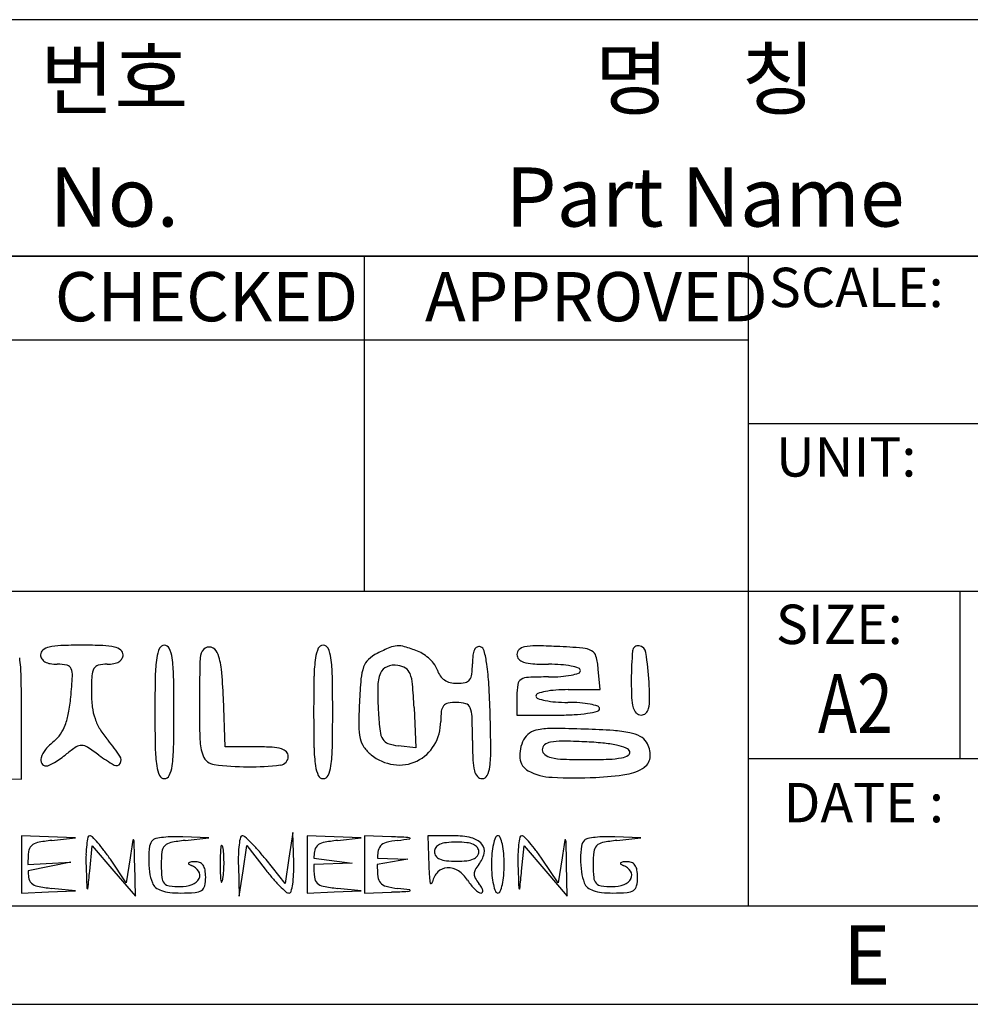
# Model space of a CAD drawing. Units: millimetres. Extents: x 0 to 554, y 0 to 370.
# Drawn here: x 412 to 460, y 0 to 50 of the extents above; entities that cross this region are included whole.
import ezdxf
from ezdxf.enums import TextEntityAlignment as Align

# ---------------------------------------------------------------- set-up
doc = ezdxf.new("R2010")
doc.units = ezdxf.units.MM
doc.header["$LTSCALE"] = 0.5
doc.linetypes.add('AUSGEZOGEN', pattern=[0])
doc.styles.get("Standard").update_dxf_attribs({"font": 'simplex.shx', "width": 0.8, "bigfont": 'fhg.shx'})
doc.styles.add('style1', font='gulim.ttc')

msp = doc.modelspace()

# ---------------------------------------------------------------- linework, layer by layer
at = {"color": 5}
for p, q in [((549, 49.975), (371, 49.975)), ((429.505, 20.975), (429.505, 37.975)), ((371.005, 33.725), (449.005, 33.725)), ((449.005, 29.475), (549, 29.475)), ((371, 20.975), (549, 20.975)), ((459.731, 20.975), (459.731, 12.475)), ((449.005, 12.475), (549, 12.475))]:
    msp.add_line(p, q, dxfattribs=at)
at = {"color": 3}
for p, q in [((549, 37.975), (371, 37.975)), ((5, 5), (549, 5)), ((0, 0), (554, 0))]:
    msp.add_line(p, q, dxfattribs=at)
at = {"color": 3, "linetype": 'AUSGEZOGEN'}
for p, q in [((371.5, 37.975), (549, 37.975)), ((449.005, 5), (449.005, 37.975))]:
    msp.add_line(p, q, dxfattribs=at)
for p, q in [((441.479, 15.97), (441.378, 17.018)), ((422.436, 13.067), (422.342, 15.541)), ((437.246, 15.647), (437.246, 14.68)), ((439.846, 15.97), (441.479, 15.97)), ((432.02, 15.06), (432.117, 13.021)), ((412.088, 11.432), (412.088, 14.83)), ((437.246, 14.68), (439.342, 14.68)), ((424.035, 13.067), (422.436, 13.067)), ((432.117, 13.021), (431.214, 13.125)), ((408.782, 11.524), (412.088, 11.432)), ((413.459, 8.497), (412.088, 8.552)), ((412.088, 8.552), (412.088, 7.1)), ((414.83, 8.443), (413.459, 8.497)), ((421.603, 8.443), (420.286, 8.497)), ((425.866, 8.713), (425.669, 7.423)), ((425.911, 7.181), (425.866, 8.713)), ((427.973, 8.497), (426.602, 8.552)), ((426.602, 8.552), (426.602, 7.1)), ((429.344, 8.443), (427.973, 8.497)), ((430.876, 8.5), (429.505, 8.552)), ((429.505, 8.552), (429.505, 7.1)), ((434.03, 8.552), (432.73, 8.552)), ((432.73, 8.552), (432.774, 7.02)), ((443.535, 8.443), (442.218, 8.497)), ((413.62, 8.317), (414.83, 8.443)), ((415.553, 6.765), (415.683, 8.043)), ((415.683, 8.043), (416.776, 6.765)), ((420.393, 8.317), (421.603, 8.443)), ((423.342, 6.778), (423.538, 8.068)), ((423.538, 8.068), (424.463, 6.858)), ((428.134, 8.317), (429.344, 8.443)), ((437.485, 6.765), (437.615, 8.043)), ((437.615, 8.043), (438.708, 6.765)), ((442.326, 8.317), (443.535, 8.443)), ((412.088, 7.1), (412.088, 5.649)), ((417.41, 6.171), (416.604, 7.359)), ((417.606, 7.442), (417.41, 6.171)), ((417.87, 5.488), (417.836, 7.1)), ((423.1, 7.02), (423.146, 5.488)), ((425.473, 6.133), (424.506, 7.342)), ((425.669, 7.423), (425.473, 6.133)), ((426.602, 7.1), (426.602, 5.649)), ((429.505, 7.1), (429.505, 5.649)), ((439.342, 6.171), (438.536, 7.359)), ((439.538, 7.442), (439.342, 6.171)), ((439.802, 5.488), (439.768, 7.1)), ((416.776, 6.765), (417.87, 5.488)), ((423.146, 5.488), (423.342, 6.778)), ((438.708, 6.765), (439.802, 5.488)), ((412.088, 5.649), (413.459, 5.703)), ((413.459, 5.703), (414.83, 5.757)), ((414.83, 5.757), (413.62, 5.884)), ((426.602, 5.649), (427.973, 5.703)), ((427.973, 5.703), (429.344, 5.757)), ((429.344, 5.757), (428.134, 5.884)), ((429.505, 5.649), (430.876, 5.7))]:
    msp.add_line(p, q)
at = {"linetype": 'ByBlock'}
for p, q in [((412.411, 7.1), (414.599, 7.211)), ((414.599, 7.211), (412.42, 6.776)), ((428.883, 7.167), (426.925, 7.1)), ((426.934, 7.425), (428.883, 7.167)), ((431.709, 7.36), (430.15, 7.1)), ((430.159, 7.414), (431.709, 7.36))]:
    msp.add_line(p, q, dxfattribs=at)
for centre, radius, start, end in [((413.668, 17.337), 0.812, 102.9946, 127.7476), ((414.2, 15.035), 3.174, 92.1589, 102.9946), ((415.152, -10.236), 28.463, 90.0001, 92.1589), ((415.152, -10.236), 28.463, 87.8411, 89.9999), ((416.105, 15.035), 3.174, 77.0054, 87.8411), ((416.636, 17.337), 0.812, 52.2524, 77.0054), ((420.692, 17.334), 1.756, 155.2768, 171.8699), ((419.345, 17.954), 0.273, 90, 155.2767), ((419.345, 17.954), 0.273, 24.7233, 90), ((417.999, 17.334), 1.756, 8.1301, 24.7232), ((421.787, 17.573), 0.632, 135, 178.5549), ((421.62, 17.74), 0.395, 75.3156, 135), ((421.604, 17.677), 0.46, 21.9991, 75.3156), ((428.755, 17.334), 1.756, 155.2768, 171.8699), ((427.408, 17.954), 0.273, 90, 155.2767), ((427.408, 17.954), 0.273, 24.7233, 90), ((426.062, 17.334), 1.756, 8.1301, 24.7232), ((435.126, 7.941), 11.054, 113.0917, 116.7551), ((431.222, 17.099), 1.098, 93.1295, 113.0916), ((431.221, 17.115), 1.083, 72.9632, 93.1295), ((428.439, 8.037), 10.577, 69.1833, 72.9631), ((435.9, 17.615), 0.894, 154.9027, 173.6904), ((435.365, 17.866), 0.303, 118.5536, 154.9027), ((435.323, 17.943), 0.216, 71.6524, 118.5535), ((435.298, 17.868), 0.294, 14.195, 71.6525), ((437.571, 17.759), 0.326, 131.8467, 180), ((437.754, 17.555), 0.599, 101.3099, 131.8467), ((438.158, 15.533), 2.661, 89.2877, 101.3099), ((437.813, -12.246), 30.443, 87.2728, 89.2877), ((437.095, -27.313), 45.527, 85.6005, 87.2728), ((440.501, 16.954), 1.129, 61.6073, 85.6005), ((443.409, 17.912), 0.29, 81.6373, 174.5679), ((443.39, 17.788), 0.415, 8.3926, 81.6373), ((404.468, 16.509), 7.604, 1.1046, 8.1035), ((413.353, 17.744), 0.298, 127.7475, 180), ((413.432, 17.744), 0.376, 180, 212.6421), ((413.51, 17.794), 0.469, 212.6421, 240.2761), ((416.79, 17.794), 0.473, 300.9638, 327.9923), ((416.951, 17.744), 0.298, 0, 52.2525), ((416.871, 17.744), 0.377, 327.9924, 0), ((426.435, 16.514), 7.557, 171.8699, 178.8906), ((412.255, 16.514), 7.557, 1.1094, 8.1301), ((524.632, 14.978), 103.509, 178.55482, 179.72502), ((419.167, 16.692), 3.088, 5.8661, 21.9991), ((434.498, 16.514), 7.557, 171.8699, 178.8906), ((420.319, 16.514), 7.557, 1.1094, 8.1301), ((430.383, 16.791), 0.98, 133.3012, 160.0666), ((430.989, 16.148), 1.863, 116.755, 133.3012), ((431.621, 16.406), 1.623, 56.3923, 69.1832), ((431.297, 15.919), 2.208, 46.2376, 56.3923), ((431.412, 16.039), 2.043, 35.7566, 46.2376), ((438.872, 17.287), 3.884, 173.6903, 180), ((429.068, 16.292), 6.721, 8.2525, 14.195), ((437.595, 17.759), 0.35, 180, 222.9058), ((437.754, 17.907), 0.567, 222.9057, 252.8004), ((440.821, 17.546), 0.456, 15.0018, 61.6073), ((437.429, 16.637), 3.967, 5.5073, 15.0018), ((458.459, 16.48), 15.407, 174.5679, 179.9999), ((426.855, 15.348), 17.129, 3.345, 8.3926), ((413.684, 18.098), 0.819, 240.276, 260.1622), ((413.903, 19.363), 2.103, 260.1621, 269.9999), ((413.903, 14.74), 2.52, 78.5218, 90), ((414.347, 16.925), 0.29, 22.3167, 78.5218), ((413.839, 16.717), 0.839, 356.2938, 22.3168), ((416.469, 16.637), 0.812, 150.5252, 176.9876), ((416.071, 16.862), 0.354, 103.2773, 150.5252), ((416.442, 15.288), 1.972, 90, 103.2773), ((416.442, 19.056), 1.796, 270, 280.8002), ((416.633, 18.057), 0.779, 280.8002, 300.9638), ((399.487, 14.67), 22.871, 2.1807, 5.8661), ((431.718, 16.306), 2.4, 160.0665, 174.8953), ((430.872, 16.578), 0.601, 111.7649, 157.6933), ((431.046, 16.143), 1.07, 81.918, 111.7649), ((431.051, 16.177), 1.035, 58.4057, 81.918), ((431.302, 16.584), 0.557, 21.035, 58.4057), ((432.274, 16.659), 0.98, 17.6089, 35.7565), ((430.255, 17.287), 4.733, 353.5092, 360), ((424.055, 15.565), 11.786, 3.264, 8.2525), ((438.158, 19.21), 1.931, 252.8005, 266.8515), ((438.858, 31.947), 14.687, 266.8515, 270), ((438.858, 9.044), 8.216, 85.6849, 89.9999), ((439.152, 12.94), 4.309, 78.6901, 85.6849), ((439.378, 14.071), 3.156, 71.4849, 78.6901), ((440.338, 16.937), 0.133, 0.0001, 71.485), ((317.393, 14.83), 94.695, 359.99998, 1.10463), ((380.059, 18.905), 34.69, 354.5115, 356.2938), ((431.745, 15.833), 16.109, 176.9876, 180), ((512.808, 14.841), 93.947, 178.89055, 180.00001), ((325.882, 14.841), 93.947, 359.99999, 1.10945), ((520.871, 14.841), 93.947, 178.89055, 180.00001), ((333.945, 14.841), 93.947, 359.99999, 1.10945), ((457.816, 13.975), 28.602, 174.8952, 177.3095), ((432.063, 16.09), 1.887, 157.6932, 179.4934), ((430.028, 16.095), 1.922, 4.7197, 21.0351), ((434.179, 17.264), 1.018, 197.6088, 215.5162), ((434.029, 17.157), 0.835, 215.5162, 236.3069), ((434.415, 16.814), 0.546, 321.7281, 353.5092), ((437.856, 15.827), 0.769, 92.2279, 120.9638), ((438.858, -9.933), 26.548, 90, 92.228), ((438.858, 24.831), 8.216, 270.0001, 274.3151), ((439.152, 20.934), 4.309, 274.3151, 281.3099), ((439.378, 19.804), 3.156, 281.3099, 288.5151), ((440.338, 16.937), 0.133, 288.515, 359.9999), ((448.251, 15.947), 18.076, 179.4933, 183.6379), ((397.923, 13.444), 34.135, 2.7132, 4.7197), ((434.078, 17.231), 0.923, 236.3069, 255.9259), ((434.203, 17.73), 1.438, 255.9259, 270), ((434.203, 18.32), 2.028, 270, 281.7795), ((434.538, 16.717), 0.39, 281.7796, 321.7282), ((383.964, 13.279), 51.942, 1.6053, 3.2639), ((441.053, 15.647), 3.808, 171.1351, 180), ((437.645, 16.179), 0.358, 120.9637, 171.1351), ((462.99, 16.48), 19.939, 179.9999, 182.6391), ((425.18, 15.25), 18.807, 0.7013, 3.345), ((405.428, 16.468), 9.204, 349.4752, 354.5114), ((421.598, 15.833), 5.962, 180, 187.0884), ((438.346, 15.647), 0.132, 108.2353, 180), ((438.346, 15.647), 0.133, 180.0001, 251.485), ((439.325, 12.675), 3.262, 101.172, 108.2353), ((439.306, 18.514), 3.156, 251.4849, 258.6901), ((439.548, 11.544), 4.415, 94.2606, 101.172), ((439.846, 7.544), 8.426, 90, 94.2607), ((445.378, 15.669), 2.308, 182.639, 195.5369), ((418.577, 15.458), 2.918, 187.0884, 199.1861), ((481.653, 15.184), 60.53, 179.72497, 181.65189), ((456.933, 14.017), 27.718, 177.3095, 179.7539), ((433.922, 14.815), 0.519, 140.1945, 173.1031), ((433.83, 14.891), 0.4, 100.9179, 140.1944), ((434.182, 13.069), 2.255, 90, 100.918), ((434.182, 13.71), 1.615, 73.3344, 90.0001), ((434.542, 14.912), 0.36, 22.6198, 73.3344), ((433.71, 14.566), 1.26, 1.683, 22.6198), ((439.532, 19.644), 4.309, 258.6901, 265.6849), ((439.826, 23.54), 8.216, 265.6849, 269.9999), ((439.826, 7.109), 8.216, 85.6849, 89.9999), ((440.12, 11.005), 4.309, 78.6901, 85.6849), ((440.346, 12.136), 3.156, 71.4849, 78.6901), ((441.306, 15.002), 0.133, 283.7912, 0), ((441.306, 15.002), 0.133, 0.0001, 71.485), ((443.753, 15.217), 0.622, 195.5368, 224.4996), ((443.467, 15.126), 0.479, 312.511, 346.4115), ((442.096, 15.457), 1.89, 346.4115, 0.7013), ((411.003, 15.432), 3.534, 339.1836, 349.4753), ((418.407, 15.399), 2.738, 199.1861, 211.7453), ((512.808, 14.841), 93.947, 179.99999, 181.10945), ((325.882, 14.841), 93.947, 358.89055, 0.00001), ((520.871, 14.841), 93.947, 179.99999, 181.10945), ((333.945, 14.841), 93.947, 358.89055, 0.00001), ((448.129, 15.939), 17.954, 183.6379, 186.648), ((437.709, 14.357), 4.334, 173.103, 180.0001), ((393.679, 13.39), 41.309, 360, 1.683), ((338.387, 12.002), 97.537, 0.54399, 1.60533), ((439.342, 29.438), 14.758, 270, 273.1778), ((439.774, 21.663), 6.971, 273.1778, 278.7461), ((439.947, 20.537), 5.832, 278.7462, 283.7913), ((443.552, 15.019), 0.339, 224.4996, 270), ((443.552, 15.034), 0.354, 269.9999, 312.5109), ((412.164, 14.99), 2.292, 326.0736, 339.1837), ((432.067, 14.123), 2.852, 179.7539, 192.7479), ((431.007, 14.357), 2.368, 329.5224, 0), ((439.043, 9.826), 4.175, 89.4463, 99.8711), ((438.43, -53.615), 67.619, 88.07863, 89.44638), ((412.729, 14.61), 1.611, 308.9989, 326.0737), ((420.106, 16.449), 4.735, 211.7454, 220.0787), ((430.489, 13.766), 1.234, 192.7479, 215.0825), ((431.313, 13.979), 1.024, 186.648, 210.9061), ((438.426, 12.976), 0.951, 124.3244, 151.8451), ((438.518, 12.842), 1.114, 99.8711, 124.3245), ((439.164, -31.726), 45.718, 86.2615, 88.0786), ((441.755, 7.929), 5.978, 78.1211, 86.2615), ((442.549, 11.706), 2.119, 63.1564, 78.1211), ((443.146, 12.884), 0.799, 32.1652, 63.1562), ((415.663, 10.987), 3.051, 128.9988, 140.3122), ((418.519, 7.59), 6.582, 123.7474, 128.9989), ((415.128, 12.666), 0.477, 87.9897, 123.7474), ((415.124, 12.56), 0.582, 57.079, 87.9896), ((409.251, 3.489), 11.389, 53.5233, 57.079), ((408.928, 7.044), 9.873, 34.2437, 40.0788), ((426.435, 13.168), 7.557, 181.1094, 188.1301), ((412.255, 13.168), 7.557, 351.8699, 358.8906), ((423.666, 13.512), 2.518, 181.6519, 200.9936), ((424.035, -0.72), 13.787, 86.7325, 90), ((424.707, 11.044), 2.004, 73.167, 86.7326), ((434.498, 13.168), 7.557, 181.1094, 188.1301), ((420.319, 13.168), 7.557, 351.8699, 358.8906), ((431.066, 14.172), 1.939, 215.0825, 231.0011), ((430.856, 13.706), 0.492, 210.906, 251.3282), ((431.499, 15.608), 2.499, 251.3282, 263.4549), ((431.278, 14.198), 2.054, 295.6162, 329.5225), ((458.809, 13.39), 23.821, 180, 182.3848), ((439.064, 12.635), 1.675, 151.845, 185.0663), ((438.853, 12.92), 0.317, 129.8157, 179.9999), ((439.07, 12.66), 0.656, 100.6139, 129.8158), ((439.502, 10.355), 3.001, 89.3036, 100.614), ((439.104, -22.396), 35.755, 87.4617, 89.3036), ((439.927, -3.825), 17.166, 84.3792, 87.4618), ((441.013, 7.21), 6.077, 77.6901, 84.3792), ((441.525, 9.556), 3.676, 69.7235, 77.6902), ((442.699, 12.735), 0.287, 18.2848, 69.7235), ((442.746, 12.632), 1.271, 358.0274, 32.1653), ((413.426, 12.408), 0.357, 162.3804, 209.9513), ((414.274, 12.139), 1.247, 140.3123, 162.3804), ((410.856, 17.053), 5.594, 305.0565, 308.9988), ((420.449, 18.635), 7.447, 233.5233, 240.6289), ((416.803, 12.405), 0.346, 328.5389, 34.2437), ((421.965, 12.859), 0.697, 200.9937, 262.6891), ((425.195, 12.583), 0.44, 276.6792, 0), ((425.112, 12.381), 0.607, 45.0929, 73.167), ((425.313, 12.583), 0.322, 360, 45.0929), ((431.325, 14.492), 2.351, 231.0011, 261.6376), ((429.278, 12.865), 6.642, 352.992, 0.5441), ((438.848, 12.92), 0.312, 180, 232.3336), ((439.162, 13.327), 0.826, 232.3336, 257.6902), ((439.734, 15.948), 3.509, 257.6902, 268.1476), ((441.77, 16.75), 4.312, 271.9771, 280.6139), ((442.37, 13.551), 1.057, 280.614, 300.1464), ((442.82, 12.775), 0.16, 300.1465, 18.2848), ((443.315, 12.613), 0.701, 304.8472, 358.0274), ((413.343, 12.36), 0.261, 209.9513, 270), ((413.343, 12.457), 0.357, 269.9999, 295.8002), ((411.836, 15.572), 3.818, 295.8003, 300.3375), ((411.542, 16.076), 4.401, 300.3375, 305.0564), ((416.907, 12.342), 0.225, 240.6288, 328.5389), ((420.692, 12.348), 1.756, 188.1301, 204.7232), ((417.999, 12.348), 1.756, 335.2768, 351.8699), ((423.665, 26.106), 14.052, 262.6892, 269.6501), ((423.662, 25.672), 13.618, 269.6501, 276.6792), ((428.755, 12.348), 1.756, 188.1301, 204.7232), ((426.062, 12.348), 1.756, 335.2768, 351.8699), ((431.281, 14.191), 2.047, 261.6376, 295.6161), ((437.664, 12.509), 2.658, 182.3849, 194.3502), ((434.534, 12.219), 1.347, 333.0959, 352.992), ((438.195, 12.558), 0.802, 185.0662, 242.5032), ((440.82, 49.544), 37.122, 268.1477, 270), ((440.82, 44.261), 31.839, 270, 271.9771), ((442.484, 13.807), 2.157, 279.029, 304.8472), ((419.345, 11.728), 0.273, 204.7233, 270), ((419.345, 11.728), 0.273, 270, 335.2767), ((427.408, 11.728), 0.273, 204.7233, 270), ((427.408, 11.728), 0.273, 270, 335.2767), ((435.757, 12.021), 0.69, 194.3502, 221.7134), ((435.483, 11.776), 0.322, 221.7134, 270), ((435.483, 11.737), 0.283, 270, 333.0959), ((439.166, 14.423), 2.905, 242.5031, 267.3648), ((440.169, 36.222), 24.727, 267.3647, 272.5063), ((440.643, 25.39), 13.885, 272.5063, 279.0291), ((415.555, 8.456), 0.0935, 89.4781, 168.0174), ((415.554, 8.36), 0.189, 44.7098, 89.478), ((419.89, 2.78), 5.724, 91.2443, 95.9919), ((419.946, 0.229), 8.275, 87.6425, 91.2443), ((423.296, 8.457), 0.0949, 89.9978, 167.7524), ((423.296, 8.346), 0.206, 47.7732, 89.9976), ((417.356, 1.801), 9.045, 45, 47.7732), ((424.197, -168.868), 177.494, 87.57351, 87.84349), ((434.03, 4.463), 4.089, 77.3263, 90), ((436.278, 8.417), 0.134, 89.9999, 159.0023), ((436.278, 8.417), 0.134, 20.9977, 90.0001), ((437.487, 8.456), 0.0935, 89.4781, 168.0174), ((437.486, 8.36), 0.189, 44.7098, 89.478), ((441.822, 2.78), 5.724, 91.2443, 95.9919), ((441.878, 0.229), 8.275, 87.6425, 91.2443), ((412.947, 7.692), 0.503, 135.164, 173.6031), ((413.007, 7.632), 0.588, 100.7721, 135.1641), ((414.528, -0.359), 8.723, 95.9716, 100.7721), ((420.412, 7.486), 5.05, 173.0058, 178.63), ((419.729, 7.57), 4.361, 168.0173, 173.0059), ((410.778, 3.633), 6.908, 41.3675, 44.7097), ((410.935, 3.771), 6.7, 37.1215, 41.3676), ((632.973, -25.792), 217.916, 170.99, 171.22767), ((417.765, 8.332), 0.0196, 33.9213, 170.9899), ((417.638, 8.247), 0.172, 1.3148, 33.9212), ((-135.219, -4.444), 553.176, 1.19575, 1.31492), ((423.018, 7.362), 4.472, 171.534, 179.4935), ((419.153, 7.937), 0.565, 134.9999, 171.534), ((418.961, 8.129), 0.293, 100.2685, 135.0001), ((419.835, 3.305), 5.196, 95.9919, 100.2684), ((419.725, 7.69), 0.509, 135.6189, 173.8798), ((419.776, 7.64), 0.58, 100.7796, 135.6189), ((421.303, -0.38), 8.744, 95.9716, 100.7797), ((425.016, 7.604), 2.831, 171.4012, 178.4652), ((422.25, 8.022), 0.0341, 66.8305, 171.4014), ((422.23, 7.976), 0.0848, 10.9232, 66.8304), ((428.169, 7.458), 5.071, 172.7046, 178.3125), ((427.51, 7.542), 4.407, 167.7523, 172.7046), ((417.944, 2.389), 8.213, 41.2631, 45.0001), ((427.461, 7.692), 0.503, 135.164, 173.6031), ((427.521, 7.632), 0.588, 100.7721, 135.1641), ((429.042, -0.359), 8.723, 95.9716, 100.7721), ((430.747, 7.666), 0.566, 139.286, 173.7086), ((430.729, 7.681), 0.543, 103.8607, 139.286), ((431.832, 3.213), 5.145, 97.0742, 103.8606), ((423.965, 66.604), 58.732, 277.07413, 277.68215), ((431.701, 8.217), 0.25, 60.605, 87.5736), ((431.814, 8.418), 0.0195, 277.6823, 60.6051), ((433.514, 7.665), 0.488, 113.1986, 142.6802), ((433.784, 7.035), 1.173, 95.8453, 113.1986), ((434.182, 3.149), 5.08, 90, 95.8454), ((434.182, 3.149), 5.08, 84.1546, 90), ((434.579, 7.035), 1.173, 66.8014, 84.1547), ((434.708, 7.476), 1, 41.2535, 77.3263), ((434.849, 7.665), 0.488, 37.3198, 66.8014), ((435.051, 7.777), 0.543, 347.8286, 41.2535), ((439.484, 7.362), 3.518, 167.4712, 175.2004), ((438.399, 7.603), 2.406, 159.0024, 167.4712), ((434.157, 7.603), 2.406, 12.5288, 20.9976), ((433.072, 7.362), 3.518, 4.7996, 12.5288), ((442.345, 7.486), 5.05, 173.0058, 178.63), ((441.661, 7.57), 4.361, 168.0173, 173.0059), ((432.711, 3.633), 6.908, 41.3676, 44.7097), ((432.867, 3.771), 6.7, 37.1215, 41.3675), ((654.905, -25.792), 217.916, 170.99, 171.22767), ((439.697, 8.332), 0.0196, 33.9213, 170.9899), ((439.57, 8.247), 0.172, 1.3148, 33.9212), ((-113.287, -4.444), 553.176, 1.19575, 1.31492), ((444.95, 7.362), 4.472, 171.534, 179.4935), ((441.085, 7.937), 0.565, 134.9999, 171.534), ((440.893, 8.129), 0.293, 100.2685, 135.0001), ((441.767, 3.305), 5.196, 95.9919, 100.2684), ((441.657, 7.69), 0.509, 135.6189, 173.8798), ((441.708, 7.64), 0.58, 100.7796, 135.6189), ((443.235, -0.38), 8.744, 95.9716, 100.7797), ((418.229, 7.1), 5.818, 173.6031, 180), ((425.268, 7.37), 9.907, 178.6301, 182.0268), ((407.624, 1.265), 10.852, 34.1629, 37.1214), ((425.405, 7.081), 6.221, 173.8798, 180), ((441.816, 7.154), 19.637, 178.4651, 180.1565), ((419.611, 7.47), 2.753, 3.7834, 10.9231), ((415.555, 7.202), 6.817, 0.1564, 3.7834), ((432.998, 7.315), 9.903, 178.3124, 181.7112), ((414.115, -0.971), 13.307, 38.66, 41.2632), ((432.743, 7.1), 5.818, 173.6031, 176.8016), ((435.877, 7.1), 5.727, 173.7086, 176.8543), ((433.409, 7.745), 0.356, 142.6802, 180), ((433.409, 7.745), 0.356, 180, 217.3198), ((433.514, 7.825), 0.488, 217.3198, 246.8014), ((434.849, 7.825), 0.488, 293.1986, 322.6802), ((434.954, 7.745), 0.356, 0, 37.3198), ((434.954, 7.745), 0.356, 322.6802, 360), ((434.288, 7.942), 1.325, 320.3098, 347.8287), ((442.604, 7.1), 6.649, 175.2004, 180), ((429.952, 7.1), 6.649, 0, 4.7996), ((447.2, 7.37), 9.907, 178.6301, 182.0268), ((429.556, 1.265), 10.852, 34.1629, 37.1214), ((447.337, 7.081), 6.221, 173.8798, 180), ((1148.279, 32.958), 733.37, 182.026875, 182.112131), ((423.208, 7.36), 4.662, 179.4936, 187.8498), ((426.504, 7.081), 7.32, 179.9999, 185.0954), ((420.609, 7.148), 0.0383, 139.3987, 236.1412), ((420.679, 7.088), 0.131, 97.4, 139.3986), ((420.978, 7.699), 0.702, 236.1411, 248.0255), ((420.993, 4.671), 2.568, 92.583, 97.4), ((420.408, 6.285), 0.822, 34.6548, 68.0255), ((420.907, 6.586), 0.651, 69.8949, 92.5829), ((421, 6.841), 0.379, 35.8604, 69.8949), ((420.831, 6.719), 0.588, 10.0068, 35.8603), ((443.335, 7.158), 21.156, 180.1564, 181.7187), ((415.224, 7.201), 7.149, 356.5679, 0.1564), ((417.497, 6.929), 8.418, 357.7128, 1.7112), ((432.743, 7.1), 5.818, 180, 186.3969), ((435.877, 7.1), 5.727, 180, 186.2914), ((448.062, 7.458), 15.294, 181.6422, 183.7018), ((433.784, 8.455), 1.173, 246.8014, 264.1547), ((434.182, 12.341), 5.08, 264.1546, 270), ((434.182, 12.341), 5.08, 270, 275.8454), ((434.579, 8.455), 1.173, 275.8453, 293.1986), ((436.634, 5.994), 1.725, 140.3098, 150.9507), ((442.604, 7.1), 6.649, 180, 184.7996), ((429.952, 7.1), 6.649, 355.2004, 360), ((1170.211, 32.958), 733.37, 182.026875, 182.112131), ((445.14, 7.36), 4.662, 179.4936, 187.8498), ((448.436, 7.081), 7.32, 179.9999, 185.0954), ((442.541, 7.148), 0.0383, 139.3987, 236.1412), ((442.611, 7.088), 0.131, 97.4, 139.3986), ((442.911, 7.699), 0.702, 236.1411, 248.0255), ((442.925, 4.671), 2.568, 92.583, 97.4), ((442.34, 6.285), 0.822, 34.6548, 68.0255), ((442.839, 6.586), 0.651, 69.8949, 92.5829), ((442.932, 6.841), 0.379, 35.8604, 69.8949), ((442.763, 6.719), 0.588, 10.0068, 35.8603), ((418.229, 7.1), 5.818, 183.1984, 186.3969), ((61.999, 42.901), 355.396, 354.01827, 354.16426), ((421.111, 7.071), 2.546, 187.8497, 200.9936), ((420.793, 6.551), 0.354, 332.3316, 34.6548), ((419.336, 6.455), 2.105, 0, 10.0069), ((424.07, 6.58), 1.883, 181.7187, 190.923), ((417.973, 7.036), 4.394, 351.4011, 356.5679), ((433.046, 13.424), 10.806, 217.4154, 220.5765), ((421.569, 6.767), 4.343, 351.1521, 357.7127), ((433.908, 6.03), 0.967, 134.822, 169.0979), ((433.741, 6.197), 0.732, 92.5902, 134.8219), ((433.751, 5.981), 0.948, 56.6464, 92.5902), ((433.41, 5.463), 1.568, 31.9852, 56.6464), ((435.513, 6.617), 0.443, 150.9507, 180.2028), ((435.518, 6.617), 0.447, 180.2027, 209.2588), ((439.484, 6.838), 3.518, 184.7996, 192.5288), ((433.072, 6.838), 3.518, 347.4712, 355.2004), ((83.931, 42.901), 355.396, 354.01827, 354.16426), ((443.044, 7.071), 2.546, 187.8497, 200.9936), ((442.725, 6.551), 0.354, 332.3316, 34.6548), ((441.269, 6.455), 2.105, 0, 10.0069), ((412.947, 6.508), 0.503, 186.3969, 224.836), ((413.007, 6.568), 0.588, 224.8359, 259.2279), ((419.223, 6.346), 0.523, 200.9936, 231.9119), ((419.714, 6.475), 0.503, 185.0954, 221.0944), ((419.644, 6.414), 0.411, 221.0944, 262.6933), ((420.151, 10.37), 4.399, 262.6932, 270), ((420.151, 7.726), 1.755, 270, 290.1213), ((420.532, 6.688), 0.65, 290.1212, 332.3315), ((421.04, 6.086), 0.362, 302.7077, 347.716), ((419.344, 6.455), 2.097, 347.7159, 360), ((422.246, 6.228), 0.0245, 190.9233, 334.0344), ((421.763, 6.463), 0.562, 334.0341, 351.4013), ((430.08, 10.884), 6.901, 220.5766, 224.9999), ((429.993, 10.797), 6.778, 225, 228.6588), ((422.59, 6.608), 3.31, 344.6469, 351.1521), ((427.461, 6.508), 0.503, 186.3969, 224.836), ((427.521, 6.568), 0.588, 224.8359, 259.2279), ((430.747, 6.535), 0.566, 186.2914, 220.714), ((430.729, 6.52), 0.543, 220.714, 256.1393), ((434.824, 6.601), 2.029, 183.7019, 192.8341), ((432.882, 6.159), 0.0362, 192.8341, 303.7189), ((432.829, 6.238), 0.132, 303.7188, 349.0978), ((436.931, 7.662), 2.583, 211.9852, 218.7043), ((436.483, 7.303), 2.009, 218.7044, 226.8152), ((436.676, 7.266), 1.775, 209.2588, 219.6902), ((433.985, 5.032), 1.723, 32.0548, 39.6902), ((438.399, 6.597), 2.406, 192.5288, 200.9976), ((434.157, 6.597), 2.406, 339.0024, 347.4712), ((441.155, 6.346), 0.523, 200.9936, 231.9119), ((441.646, 6.475), 0.503, 185.0954, 221.0944), ((441.576, 6.414), 0.411, 221.0944, 262.6933), ((442.084, 10.37), 4.399, 262.6932, 270), ((442.084, 7.726), 1.755, 270, 290.1213), ((442.464, 6.688), 0.65, 290.1212, 332.3315), ((442.972, 6.086), 0.362, 302.7077, 347.716), ((441.276, 6.455), 2.097, 347.7159, 360), ((414.528, 14.56), 8.723, 259.2279, 264.0284), ((415.538, 5.934), 0.131, 182.112, 215.9874), ((415.444, 5.866), 0.0151, 215.9872, 354.018), ((419.531, 6.74), 1.023, 231.9118, 250.633), ((419.815, 7.548), 1.879, 250.6329, 263.9376), ((420.186, 11.039), 5.39, 263.9377, 270), ((420.186, 16.252), 10.603, 270, 273.9161), ((420.863, 6.361), 0.689, 273.9161, 302.7077), ((425.673, 5.886), 0.238, 228.6588, 269.9999), ((425.673, 5.761), 0.113, 270, 344.6467), ((429.042, 14.56), 8.723, 259.2279, 264.0284), ((431.832, 10.988), 5.145, 256.1394, 262.9258), ((424.197, 183.069), 177.494, 272.15651, 272.42649), ((423.965, -52.403), 58.732, 82.31785, 82.92587), ((431.701, 5.983), 0.25, 272.4264, 299.395), ((431.814, 5.783), 0.0195, 299.3949, 82.3177), ((436.164, 6.963), 1.543, 226.8153, 235.5495), ((435.428, 5.89), 0.241, 235.5496, 270), ((435.428, 5.729), 0.08, 270.0002, 332.7128), ((434.998, 5.667), 0.527, 13.6039, 32.0548), ((435.372, 5.757), 0.142, 332.7126, 13.6035), ((436.278, 5.783), 0.134, 200.9977, 270.0001), ((436.278, 5.783), 0.134, 269.9999, 339.0023), ((437.47, 5.934), 0.131, 182.112, 215.9874), ((437.376, 5.866), 0.0151, 215.9872, 354.018), ((441.463, 6.74), 1.023, 231.9118, 250.633), ((441.747, 7.548), 1.879, 250.6329, 263.9376), ((442.118, 11.039), 5.39, 263.9377, 270), ((442.118, 16.252), 10.603, 270, 273.9161), ((442.795, 6.361), 0.689, 273.9161, 302.7077)]:
    msp.add_arc(centre, radius, start, end)

# ---------------------------------------------------------------- texts
at = {"color": 3, "style": 'style1'}
for s, p in [('번호', (416.8, 46.975)), ('명    칭', (446.8, 46.975)), ('No.', (416.8, 40.975)), ('Part Name', (446.8, 40.975)), ('E', (455, 2.5))]:
    msp.add_text(s, height=3, dxfattribs=at).set_placement(p, align=Align.MIDDLE_CENTER)
for s, height, p in [('CHECKED', 2.5, (413.781, 34.666)), ('APPROVED', 2.5, (432.576, 34.666)), ('UNIT:', 2, (450.398, 26.785)), ('SIZE:', 2, (450.398, 18.285)), ('DATE :', 2, (450.782, 9.236))]:
    msp.add_text(s, height=height, dxfattribs=at).set_placement(p)
msp.add_text('SCALE: ', height=2, dxfattribs=at).set_placement((454.78, 34.76), align=Align.BOTTOM_CENTER)
at = {"width": 0.8}
msp.add_text('A2', height=3, dxfattribs=at).set_placement((454.433, 15.265), align=Align.MIDDLE_CENTER)

doc.saveas('drawing.dxf')
